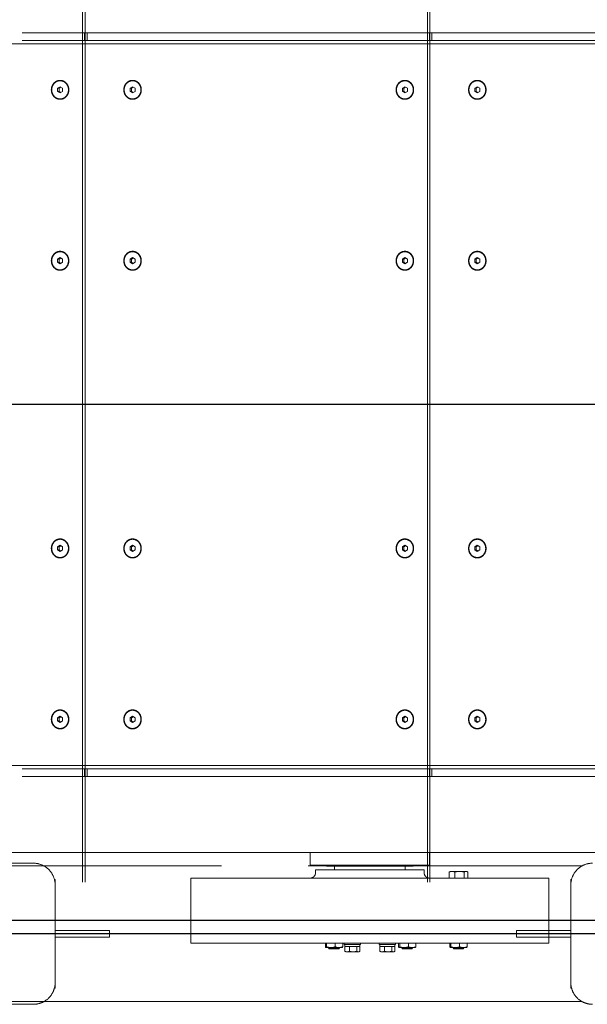
# Model space of a CAD drawing. Extents: x 1591511 to 2146146, y 62048 to 516230.
# Drawn here: x 1741556 to 1742601, y 281999 to 283814 of the extents above; entities that cross this region are included whole.
import ezdxf

# ---------------------------------------------------------------- set-up
doc = ezdxf.new("R2010")
doc.units = 0
doc.header["$LTSCALE"] = 1000
doc.header["$MEASUREMENT"] = 0
doc.linetypes.add('DASHED', pattern=[19.05, 12.7, -6.35])
doc.linetypes.add('点画线', pattern=[18, 12, -2, 2, -2])
doc.layers.add('TAB', color=7, linetype='Continuous')
doc.layers.add('梁', color=4, linetype='Continuous')
doc.layers.add('中心线层', color=1, linetype='点画线', lineweight=18)
doc.layers.add('虚线', color=221, linetype='DASHED', lineweight=9)

# ---------------------------------------------------------------- blocks, each defined once
blk = doc.blocks.new('A$C54ED71A0')
at = {"layer": '中心线层', "color": 8}
blk.add_line((133799.9, -44450), (136692.9, -44450), dxfattribs=at)
at = {"layer": '梁', "color": 8}
blk.add_line((134474.9, -44450), (136017.9, -44450), dxfattribs=at)
blk = doc.blocks.new('-5.2 -6.2m')
at = {"color": 8}
blk.add_blockref('A$C54ED71A0', (2082262, 329757.6), dxfattribs=at)
blk = doc.blocks.new('22')
at = {"color": 8, "ltscale": 1500}
for p, q in [((1404947.1, -178834.8), (1404947.1, -183489.1)), ((1405922.1, -179384.6), (1405922.1, -182676.5))]:
    blk.add_line(p, q, dxfattribs=at)
at = {"layer": '虚线', "color": 8, "ltscale": 15}
for p, q in [((1405097.1, -179944.3), (1405097.1, -182868.3)), ((1405257.1, -179943.7), (1405257.1, -182868.3)), ((1406587.1, -179943.7), (1406587.1, -182868.3)), ((1405237.1, -181220.3), (1405237.1, -180585.2)), ((1405251.1, -181220.3), (1405251.1, -180585.2)), ((1406593.1, -181220.3), (1406593.1, -180585.2)), ((1406607.1, -181220.3), (1406607.1, -180585.2)), ((1404822.1, -182131.6), (1404822.1, -180750.2)), ((1405072.1, -181254.5), (1405072.1, -180750.2)), ((1404847.1, -180769.5), (1404847.1, -180770.9)), ((1404847.1, -180770.9), (1404857.1, -180770.9)), ((1404857.1, -180770.8), (1405037.1, -180770.8)), ((1404857.1, -180770.9), (1405037.1, -180770.9)), ((1404941.1, -180870.9), (1404941.1, -180770.9)), ((1404953.1, -180770.9), (1404953.1, -180870.9)), ((1405037.1, -180770.9), (1405047.1, -180770.9)), ((1405047.1, -180770.9), (1405047.1, -180769.5)), ((1404929.6, -180811.1), (1404929.6, -181471.1)), ((1404929.6, -180811.1), (1405049.6, -180811.1)), ((1405049.6, -180811.1), (1405049.6, -181471.1)), ((1404941.1, -180870.9), (1404953.1, -180870.9)), ((1405339.3, -180938.5), (1405336.4, -180943.1)), ((1405345, -180938.5), (1405339.3, -180938.5)), ((1405347.9, -180943.1), (1405345, -180938.5)), ((1405654.3, -180938.5), (1405651.4, -180943.1)), ((1405660, -180938.5), (1405654.3, -180938.5)), ((1405662.9, -180943.1), (1405660, -180938.5)), ((1406184.3, -180938.5), (1406181.4, -180943.1)), ((1406190, -180938.5), (1406184.3, -180938.5)), ((1406192.9, -180943.1), (1406190, -180938.5)), ((1406499.3, -180938.5), (1406496.4, -180943.1)), ((1406505, -180938.5), (1406499.3, -180938.5)), ((1406507.9, -180943.1), (1406505, -180938.5)), ((1405336.4, -180943.1), (1405339.3, -180947.7)), ((1405337.2, -180941.8), (1405339.3, -180945)), ((1405339.3, -180947.7), (1405339.3, -180945)), ((1405339.3, -180945), (1405345, -180945)), ((1405339.3, -180947.7), (1405345, -180947.7)), ((1405345, -180945), (1405347.1, -180941.8)), ((1405345, -180947.7), (1405347.9, -180943.1)), ((1405345, -180947.7), (1405345, -180945)), ((1405651.4, -180943.1), (1405654.3, -180947.7)), ((1405652.2, -180941.8), (1405654.3, -180945)), ((1405654.3, -180947.7), (1405654.3, -180945)), ((1405654.3, -180945), (1405660, -180945)), ((1405654.3, -180947.7), (1405660, -180947.7)), ((1405660, -180945), (1405662.1, -180941.8)), ((1405660, -180947.7), (1405662.9, -180943.1)), ((1405660, -180947.7), (1405660, -180945)), ((1406181.4, -180943.1), (1406184.3, -180947.7)), ((1406182.2, -180941.8), (1406184.3, -180945)), ((1406184.3, -180945), (1406190, -180945)), ((1406184.3, -180947.7), (1406184.3, -180945)), ((1406184.3, -180947.7), (1406190, -180947.7)), ((1406190, -180945), (1406192.1, -180941.8)), ((1406190, -180947.7), (1406192.9, -180943.1)), ((1406190, -180947.7), (1406190, -180945)), ((1406496.4, -180943.1), (1406499.3, -180947.7)), ((1406497.2, -180941.8), (1406499.3, -180945)), ((1406499.3, -180945), (1406505, -180945)), ((1406499.3, -180947.7), (1406499.3, -180945)), ((1406499.3, -180947.7), (1406505, -180947.7)), ((1406505, -180945), (1406507.1, -180941.8)), ((1406505, -180947.7), (1406507.9, -180943.1)), ((1406505, -180947.7), (1406505, -180945)), ((1404920.9, -180967.9), (1404919.6, -180969.1)), ((1404919.6, -180986.6), (1404919.6, -180969.1)), ((1404921.6, -180969.1), (1404919.6, -180969.1)), ((1404920.9, -180967.9), (1404920.9, -180987.9)), ((1404921.6, -180967.9), (1404920.9, -180967.9)), ((1404921.6, -180962.9), (1404921.7, -180962.8)), ((1404921.6, -180962.9), (1404921.6, -180992.8)), ((1404923, -180961.9), (1404929.6, -180961.9)), ((1405049.6, -180960.7), (1405060.8, -180960.7)), ((1405049.6, -180967.5), (1405060.8, -180967.5)), ((1405062.1, -180962.9), (1405061.4, -180961.6)), ((1405062.1, -180962.9), (1405062.1, -180992.9)), ((1404921.6, -180986.6), (1404919.6, -180986.6)), ((1404920.9, -180987.9), (1404919.6, -180986.6)), ((1404921.6, -180987.9), (1404920.9, -180987.9)), ((1404921.6, -180992.9), (1404921.7, -180993)), ((1404923, -180975.8), (1404929.6, -180975.8)), ((1404923, -180991.7), (1404929.6, -180991.7)), ((1405049.6, -180984.7), (1405060.8, -180984.7)), ((1405062.1, -180992.9), (1405061.4, -180994.2)), ((1404923, -180993.8), (1404929.6, -180993.8)), ((1405049.6, -180995.1), (1405060.8, -180995.1)), ((1405237.1, -181026.9), (1405237.1, -181031.5)), ((1405237.1, -181026.9), (1405251.1, -181026.9)), ((1406607.1, -181026.9), (1406593.1, -181026.9)), ((1406607.1, -181026.9), (1406607.1, -181031.5)), ((1405042.1, -181030.6), (1406802.1, -181030.6)), ((1406802.1, -181035.2), (1405042.1, -181035.2)), ((1405059.6, -181041.1), (1405064.6, -181041.1)), ((1405064.6, -181041.1), (1405064.6, -181241.1)), ((1405073.6, -181031.1), (1405073.6, -181251.1)), ((1405073.6, -181031.1), (1405097.1, -181031.1)), ((1405237.1, -181781.6), (1405237.1, -181031.5)), ((1405237.1, -181031.5), (1405251.1, -181031.5)), ((1405251.1, -181781.6), (1405251.1, -181031.5)), ((1406607.1, -181031.5), (1406593.1, -181031.5)), ((1406593.1, -181781.6), (1406593.1, -181031.5)), ((1406607.1, -181781.6), (1406607.1, -181031.5)), ((1404920.9, -181062.3), (1404919.6, -181063.6)), ((1404919.6, -181081.1), (1404919.6, -181063.6)), ((1404921.6, -181063.6), (1404919.6, -181063.6)), ((1404920.9, -181062.3), (1404920.9, -181082.3)), ((1404921.6, -181062.3), (1404920.9, -181062.3)), ((1404921.6, -181057.3), (1404921.7, -181057.2)), ((1404921.6, -181057.3), (1404921.6, -181087.2)), ((1404923, -181056.4), (1404929.6, -181056.4)), ((1405071.6, -181061.1), (1405071.6, -181221.1)), ((1405071.6, -181061.1), (1405073.6, -181061.1)), ((1404921.6, -181081.1), (1404919.6, -181081.1)), ((1404920.9, -181082.3), (1404919.6, -181081.1)), ((1404921.6, -181082.3), (1404920.9, -181082.3)), ((1404923, -181070.2), (1404929.6, -181070.2)), ((1405064.6, -181076.1), (1405071.6, -181076.1)), ((1405339.3, -181072), (1405336.4, -181076.6)), ((1405336.4, -181076.6), (1405339.3, -181081.2)), ((1405337.2, -181075.2), (1405339.3, -181078.5)), ((1405345, -181072), (1405339.3, -181072)), ((1405339.3, -181081.2), (1405339.3, -181078.5)), ((1405339.3, -181078.5), (1405345, -181078.5)), ((1405339.3, -181081.2), (1405345, -181081.2)), ((1405347.9, -181076.6), (1405345, -181072)), ((1405345, -181078.5), (1405347.1, -181075.2)), ((1405345, -181081.2), (1405347.9, -181076.6)), ((1405345, -181081.2), (1405345, -181078.5)), ((1405654.3, -181072), (1405651.4, -181076.6)), ((1405651.4, -181076.6), (1405654.3, -181081.2)), ((1405652.2, -181075.2), (1405654.3, -181078.5)), ((1405660, -181072), (1405654.3, -181072)), ((1405654.3, -181081.2), (1405654.3, -181078.5)), ((1405654.3, -181078.5), (1405660, -181078.5)), ((1405654.3, -181081.2), (1405660, -181081.2)), ((1405662.9, -181076.6), (1405660, -181072)), ((1405660, -181078.5), (1405662.1, -181075.2)), ((1405660, -181081.2), (1405662.9, -181076.6)), ((1405660, -181081.2), (1405660, -181078.5)), ((1406184.3, -181072), (1406181.4, -181076.6)), ((1406181.4, -181076.6), (1406184.3, -181081.2)), ((1406182.2, -181075.2), (1406184.3, -181078.5)), ((1406190, -181072), (1406184.3, -181072)), ((1406184.3, -181078.5), (1406190, -181078.5)), ((1406184.3, -181081.2), (1406184.3, -181078.5)), ((1406184.3, -181081.2), (1406190, -181081.2)), ((1406192.9, -181076.6), (1406190, -181072)), ((1406190, -181078.5), (1406192.1, -181075.2)), ((1406190, -181081.2), (1406192.9, -181076.6)), ((1406190, -181081.2), (1406190, -181078.5)), ((1406499.3, -181072), (1406496.4, -181076.6)), ((1406496.4, -181076.6), (1406499.3, -181081.2)), ((1406497.2, -181075.2), (1406499.3, -181078.5)), ((1406505, -181072), (1406499.3, -181072)), ((1406499.3, -181078.5), (1406505, -181078.5)), ((1406499.3, -181081.2), (1406499.3, -181078.5)), ((1406499.3, -181081.2), (1406505, -181081.2)), ((1406507.9, -181076.6), (1406505, -181072)), ((1406505, -181078.5), (1406507.1, -181075.2)), ((1406505, -181081.2), (1406507.9, -181076.6)), ((1406505, -181081.2), (1406505, -181078.5)), ((1404913.7, -181096.9), (1404914.3, -181095.8)), ((1404913.7, -181096.9), (1404913.7, -181120.9)), ((1404923.7, -181095.1), (1404914.8, -181095.1)), ((1404923.7, -181100.5), (1404914.8, -181100.5)), ((1404921.6, -181087.3), (1404921.7, -181087.4)), ((1404923, -181086.1), (1404929.6, -181086.1)), ((1404923, -181088.2), (1404929.6, -181088.2)), ((1404923.7, -181095.2), (1404923.7, -181095.1)), ((1404923.7, -181100.4), (1404923.7, -181095.2)), ((1404927.2, -181095.2), (1404923.7, -181095.2)), ((1404923.7, -181100.8), (1404923.7, -181100.4)), ((1404923.7, -181114), (1404923.7, -181100.8)), ((1404927.2, -181122.6), (1404927.2, -181095.2)), ((1404927.2, -181100.9), (1404927.5, -181100.9)), ((1404927.5, -181101.9), (1404927.2, -181101.9)), ((1404927.5, -181093.9), (1404927.5, -181123.9)), ((1404929.6, -181093.9), (1404927.5, -181093.9)), ((1404923.7, -181114.3), (1404914.8, -181114.3)), ((1404923.7, -181114.5), (1404923.7, -181114)), ((1404923.7, -181122.4), (1404923.7, -181114.5)), ((1404927.5, -181115.9), (1404927.2, -181115.9)), ((1404927.2, -181116.9), (1404927.5, -181116.9)), ((1404913.7, -181120.9), (1404914.3, -181121.9)), ((1404923.7, -181122.6), (1404914.8, -181122.6)), ((1404923.7, -181122.6), (1404923.7, -181122.4)), ((1404927.2, -181122.6), (1404923.7, -181122.6)), ((1404929.6, -181123.9), (1404927.5, -181123.9)), ((1404913.7, -181161.3), (1404914.3, -181160.3)), ((1404913.7, -181161.3), (1404913.7, -181185.3)), ((1404923.7, -181159.5), (1404914.8, -181159.5)), ((1404923.7, -181165), (1404914.8, -181165)), ((1404923.7, -181159.6), (1404923.7, -181159.5)), ((1404923.7, -181164.8), (1404923.7, -181159.6)), ((1404927.2, -181159.6), (1404923.7, -181159.6)), ((1404923.7, -181165.3), (1404923.7, -181164.8)), ((1404923.7, -181178.4), (1404923.7, -181165.3)), ((1404927.2, -181187), (1404927.2, -181159.6)), ((1404927.2, -181165.3), (1404927.5, -181165.3)), ((1404927.5, -181166.3), (1404927.2, -181166.3)), ((1404927.5, -181158.3), (1404927.5, -181188.3)), ((1404929.6, -181158.3), (1404927.5, -181158.3)), ((1404913.7, -181185.3), (1404914.3, -181186.3)), ((1404923.7, -181178.7), (1404914.8, -181178.7)), ((1404923.7, -181187), (1404914.8, -181187)), ((1404921.6, -181192), (1404921.7, -181191.9)), ((1404921.6, -181192), (1404921.6, -181221.9)), ((1404923, -181191.1), (1404929.6, -181191.1)), ((1404923.7, -181178.9), (1404923.7, -181178.4)), ((1404923.7, -181186.8), (1404923.7, -181178.9)), ((1404923.7, -181187), (1404923.7, -181186.8)), ((1404927.2, -181187), (1404923.7, -181187)), ((1404927.5, -181180.3), (1404927.2, -181180.3)), ((1404927.2, -181181.3), (1404927.5, -181181.3)), ((1404929.6, -181188.3), (1404927.5, -181188.3)), ((1404920.9, -181197), (1404919.6, -181198.3)), ((1404919.6, -181215.8), (1404919.6, -181198.3)), ((1404921.6, -181198.3), (1404919.6, -181198.3)), ((1404920.9, -181197), (1404920.9, -181217)), ((1404921.6, -181197), (1404920.9, -181197)), ((1404923, -181204.9), (1404929.6, -181204.9)), ((1405064.6, -181206.1), (1405071.6, -181206.1)), ((1404921.6, -181215.8), (1404919.6, -181215.8)), ((1404920.9, -181217), (1404919.6, -181215.8)), ((1404921.6, -181217), (1404920.9, -181217)), ((1404921.6, -181222), (1404921.7, -181222.1)), ((1404923, -181220.8), (1404929.6, -181220.8)), ((1404923, -181222.9), (1404929.6, -181222.9)), ((1405071.6, -181221.1), (1405073.6, -181221.1)), ((1405059.6, -181241.1), (1405064.6, -181241.1)), ((1405073.6, -181251.1), (1405097.1, -181251.1)), ((1405072.1, -182131.6), (1405072.1, -181414.5)), ((1404929.6, -181471.1), (1405049.6, -181471.1)), ((1405339.3, -181573.7), (1405336.4, -181578.3)), ((1405345, -181573.7), (1405339.3, -181573.7)), ((1405347.9, -181578.3), (1405345, -181573.7)), ((1405654.3, -181573.7), (1405651.4, -181578.3)), ((1405660, -181573.7), (1405654.3, -181573.7)), ((1405662.9, -181578.3), (1405660, -181573.7)), ((1406184.3, -181573.7), (1406181.4, -181578.3)), ((1406190, -181573.7), (1406184.3, -181573.7)), ((1406192.9, -181578.3), (1406190, -181573.7)), ((1406499.3, -181573.7), (1406496.4, -181578.3)), ((1406505, -181573.7), (1406499.3, -181573.7)), ((1406507.9, -181578.3), (1406505, -181573.7)), ((1405336.4, -181578.3), (1405339.3, -181582.9)), ((1405337.2, -181576.9), (1405339.3, -181580.1)), ((1405339.3, -181582.9), (1405339.3, -181580.1)), ((1405339.3, -181580.1), (1405345, -181580.1)), ((1405339.3, -181582.9), (1405345, -181582.9)), ((1405345, -181580.1), (1405347.1, -181576.9)), ((1405345, -181582.9), (1405347.9, -181578.3)), ((1405345, -181582.9), (1405345, -181580.1)), ((1405651.4, -181578.3), (1405654.3, -181582.9)), ((1405652.2, -181576.9), (1405654.3, -181580.1)), ((1405654.3, -181582.9), (1405654.3, -181580.1)), ((1405654.3, -181580.1), (1405660, -181580.1)), ((1405654.3, -181582.9), (1405660, -181582.9)), ((1405660, -181580.1), (1405662.1, -181576.9)), ((1405660, -181582.9), (1405662.9, -181578.3)), ((1405660, -181582.9), (1405660, -181580.1)), ((1406181.4, -181578.3), (1406184.3, -181582.9)), ((1406182.2, -181576.9), (1406184.3, -181580.1)), ((1406184.3, -181580.1), (1406190, -181580.1)), ((1406184.3, -181582.9), (1406184.3, -181580.1)), ((1406184.3, -181582.9), (1406190, -181582.9)), ((1406190, -181580.1), (1406192.1, -181576.9)), ((1406190, -181582.9), (1406192.9, -181578.3)), ((1406190, -181582.9), (1406190, -181580.1)), ((1406496.4, -181578.3), (1406499.3, -181582.9)), ((1406497.2, -181576.9), (1406499.3, -181580.1)), ((1406499.3, -181580.1), (1406505, -181580.1)), ((1406499.3, -181582.9), (1406499.3, -181580.1)), ((1406499.3, -181582.9), (1406505, -181582.9)), ((1406505, -181580.1), (1406507.1, -181576.9)), ((1406505, -181582.9), (1406507.9, -181578.3)), ((1406505, -181582.9), (1406505, -181580.1)), ((1404941.1, -181620.9), (1404941.1, -181720.9)), ((1404953.1, -181620.9), (1404941.1, -181620.9)), ((1404953.1, -181620.9), (1404953.1, -181720.9)), ((1405237.1, -181662), (1405237.1, -181666.6)), ((1405237.1, -181662), (1405251.1, -181662)), ((1406607.1, -181662), (1406593.1, -181662)), ((1406607.1, -181662), (1406607.1, -181666.6)), ((1405042.1, -181665.7), (1406802.1, -181665.7)), ((1406802.1, -181670.3), (1405042.1, -181670.3)), ((1405237.1, -181666.6), (1405251.1, -181666.6)), ((1406607.1, -181666.6), (1406593.1, -181666.6)), ((1405339.3, -181707.1), (1405336.4, -181711.7)), ((1405336.4, -181711.7), (1405339.3, -181716.3)), ((1405337.2, -181710.4), (1405339.3, -181713.6)), ((1405345, -181707.1), (1405339.3, -181707.1)), ((1405339.3, -181716.3), (1405339.3, -181713.6)), ((1405339.3, -181713.6), (1405345, -181713.6)), ((1405339.3, -181716.3), (1405345, -181716.3)), ((1405347.9, -181711.7), (1405345, -181707.1)), ((1405345, -181713.6), (1405347.1, -181710.4)), ((1405345, -181716.3), (1405347.9, -181711.7)), ((1405345, -181716.3), (1405345, -181713.6)), ((1405654.3, -181707.1), (1405651.4, -181711.7)), ((1405651.4, -181711.7), (1405654.3, -181716.3)), ((1405652.2, -181710.4), (1405654.3, -181713.6)), ((1405660, -181707.1), (1405654.3, -181707.1)), ((1405654.3, -181716.3), (1405654.3, -181713.6)), ((1405654.3, -181713.6), (1405660, -181713.6)), ((1405654.3, -181716.3), (1405660, -181716.3)), ((1405662.9, -181711.7), (1405660, -181707.1)), ((1405660, -181713.6), (1405662.1, -181710.4)), ((1405660, -181716.3), (1405662.9, -181711.7)), ((1405660, -181716.3), (1405660, -181713.6)), ((1406184.3, -181707.1), (1406181.4, -181711.7)), ((1406181.4, -181711.7), (1406184.3, -181716.3)), ((1406182.2, -181710.4), (1406184.3, -181713.6)), ((1406190, -181707.1), (1406184.3, -181707.1)), ((1406184.3, -181713.6), (1406190, -181713.6)), ((1406184.3, -181716.3), (1406184.3, -181713.6)), ((1406184.3, -181716.3), (1406190, -181716.3)), ((1406192.9, -181711.7), (1406190, -181707.1)), ((1406190, -181713.6), (1406192.1, -181710.4)), ((1406190, -181716.3), (1406192.9, -181711.7)), ((1406190, -181716.3), (1406190, -181713.6)), ((1406499.3, -181707.1), (1406496.4, -181711.7)), ((1406496.4, -181711.7), (1406499.3, -181716.3)), ((1406497.2, -181710.4), (1406499.3, -181713.6)), ((1406505, -181707.1), (1406499.3, -181707.1)), ((1406499.3, -181713.6), (1406505, -181713.6)), ((1406499.3, -181716.3), (1406499.3, -181713.6)), ((1406499.3, -181716.3), (1406505, -181716.3)), ((1406507.9, -181711.7), (1406505, -181707.1)), ((1406505, -181713.6), (1406507.1, -181710.4)), ((1406505, -181716.3), (1406507.9, -181711.7)), ((1406505, -181716.3), (1406505, -181713.6)), ((1404847.1, -181720.9), (1404847.1, -181722.2)), ((1404857.1, -181720.9), (1404847.1, -181720.9)), ((1405037.1, -181720.9), (1404857.1, -181720.9)), ((1405047.1, -181720.9), (1405037.1, -181720.9)), ((1405047.1, -181722.2), (1405047.1, -181720.9)), ((1404817.1, -181760.9), (1404817.1, -182060.9)), ((1405077.1, -182060.9), (1405077.1, -181760.9))]:
    blk.add_line(p, q, dxfattribs=at)
for centre, radius, start, end in [((1404857.1, -180730.8), 40, 180, 270), ((1405037.1, -180730.8), 40, 270, 0), ((1404938.2, -180968.9), 16.5, 179.3831, 179.9998), ((1405059.6, -181031.1), 10, 180, 270), ((1404938.2, -181063.3), 16.5, 179.3831, 179.9998), ((1404938.2, -181198), 16.5, 179.3831, 179.9998), ((1405059.6, -181251.1), 10, 90, 180), ((1404857.1, -181760.9), 40, 90, 180), ((1405037.1, -181760.9), 40, 0, 90)]:
    blk.add_arc(centre, radius, start, end, dxfattribs=at)
for points, knots in [([(1405342.1, -180927), (1405339.9, -180927), (1405335.3, -180927.8), (1405329.5, -180931.4), (1405325.6, -180936.7), (1405324.2, -180943.1), (1405325.6, -180949.5), (1405329.5, -180954.9), (1405335.3, -180958.4), (1405339.9, -180959.2), (1405342.1, -180959.2)], [0, 0, 0, 0, 0.12974, 0.256755, 0.379815, 0.5, 0.620185, 0.743245, 0.87026, 1, 1, 1, 1]), ([(1405342.1, -180927.7), (1405340, -180927.7), (1405335.6, -180928.4), (1405330, -180931.8), (1405326.2, -180937), (1405324.9, -180943.1), (1405326.2, -180949.3), (1405330, -180954.4), (1405335.6, -180957.8), (1405340, -180958.6), (1405342.1, -180958.6)], [0, 0, 0, 0, 0.129739, 0.256755, 0.379815, 0.5, 0.620185, 0.743245, 0.870261, 1, 1, 1, 1]), ([(1405342.1, -180959.2), (1405344.4, -180959.2), (1405348.9, -180958.4), (1405354.8, -180954.9), (1405358.7, -180949.5), (1405360.1, -180943.1), (1405358.7, -180936.7), (1405354.8, -180931.4), (1405348.9, -180927.8), (1405344.4, -180927), (1405342.1, -180927)], [0, 0, 0, 0, 0.12974, 0.256755, 0.379815, 0.5, 0.620185, 0.743245, 0.87026, 1, 1, 1, 1]), ([(1405342.1, -180927.7), (1405344.3, -180927.7), (1405348.7, -180928.4), (1405354.2, -180931.8), (1405358, -180937), (1405359.4, -180943.1), (1405358, -180949.3), (1405354.2, -180954.4), (1405348.7, -180957.8), (1405344.3, -180958.6), (1405342.1, -180958.6)], [0, 0, 0, 0, 0.129739, 0.256755, 0.379815, 0.5, 0.620185, 0.743245, 0.870261, 1, 1, 1, 1]), ([(1405657.1, -180927), (1405654.9, -180927), (1405650.3, -180927.8), (1405644.5, -180931.4), (1405640.6, -180936.7), (1405639.2, -180943.1), (1405640.6, -180949.5), (1405644.5, -180954.9), (1405650.3, -180958.4), (1405654.9, -180959.2), (1405657.1, -180959.2)], [0, 0, 0, 0, 0.12974, 0.256755, 0.379815, 0.5, 0.620185, 0.743245, 0.87026, 1, 1, 1, 1]), ([(1405657.1, -180927.7), (1405655, -180927.7), (1405650.6, -180928.4), (1405645, -180931.8), (1405641.2, -180937), (1405639.9, -180943.1), (1405641.2, -180949.3), (1405645, -180954.4), (1405650.6, -180957.8), (1405655, -180958.6), (1405657.1, -180958.6)], [0, 0, 0, 0, 0.129739, 0.256755, 0.379815, 0.5, 0.620185, 0.743245, 0.870261, 1, 1, 1, 1]), ([(1405657.1, -180959.2), (1405659.4, -180959.2), (1405663.9, -180958.4), (1405669.8, -180954.9), (1405673.7, -180949.5), (1405675.1, -180943.1), (1405673.7, -180936.7), (1405669.8, -180931.4), (1405663.9, -180927.8), (1405659.4, -180927), (1405657.1, -180927)], [0, 0, 0, 0, 0.12974, 0.256755, 0.379815, 0.5, 0.620185, 0.743245, 0.87026, 1, 1, 1, 1]), ([(1405657.1, -180927.7), (1405659.3, -180927.7), (1405663.7, -180928.4), (1405669.2, -180931.8), (1405673, -180937), (1405674.4, -180943.1), (1405673, -180949.3), (1405669.2, -180954.4), (1405663.7, -180957.8), (1405659.3, -180958.6), (1405657.1, -180958.6)], [0, 0, 0, 0, 0.129739, 0.256755, 0.379815, 0.5, 0.620185, 0.743245, 0.870261, 1, 1, 1, 1]), ([(1406187.1, -180927), (1406184.9, -180927), (1406180.3, -180927.8), (1406174.5, -180931.4), (1406170.6, -180936.7), (1406169.2, -180943.1), (1406170.6, -180949.5), (1406174.5, -180954.9), (1406180.3, -180958.4), (1406184.9, -180959.2), (1406187.1, -180959.2)], [0, 0, 0, 0, 0.12974, 0.256755, 0.379815, 0.5, 0.620185, 0.743245, 0.87026, 1, 1, 1, 1]), ([(1406187.1, -180927.7), (1406185, -180927.7), (1406180.6, -180928.4), (1406175, -180931.8), (1406171.2, -180937), (1406169.9, -180943.1), (1406171.2, -180949.3), (1406175, -180954.4), (1406180.6, -180957.8), (1406185, -180958.6), (1406187.1, -180958.6)], [0, 0, 0, 0, 0.129739, 0.256755, 0.379815, 0.5, 0.620185, 0.743245, 0.870261, 1, 1, 1, 1]), ([(1406187.1, -180959.2), (1406189.4, -180959.2), (1406193.9, -180958.4), (1406199.8, -180954.9), (1406203.7, -180949.5), (1406205.1, -180943.1), (1406203.7, -180936.7), (1406199.8, -180931.4), (1406193.9, -180927.8), (1406189.4, -180927), (1406187.1, -180927)], [0, 0, 0, 0, 0.12974, 0.256755, 0.379815, 0.5, 0.620185, 0.743245, 0.87026, 1, 1, 1, 1]), ([(1406187.1, -180927.7), (1406189.3, -180927.7), (1406193.7, -180928.4), (1406199.2, -180931.8), (1406203, -180937), (1406204.4, -180943.1), (1406203, -180949.3), (1406199.2, -180954.4), (1406193.7, -180957.8), (1406189.3, -180958.6), (1406187.1, -180958.6)], [0, 0, 0, 0, 0.129739, 0.256755, 0.379815, 0.5, 0.620185, 0.743245, 0.870261, 1, 1, 1, 1]), ([(1406502.1, -180927), (1406499.9, -180927), (1406495.3, -180927.8), (1406489.5, -180931.4), (1406485.6, -180936.7), (1406484.2, -180943.1), (1406485.6, -180949.5), (1406489.5, -180954.9), (1406495.3, -180958.4), (1406499.9, -180959.2), (1406502.1, -180959.2)], [0, 0, 0, 0, 0.12974, 0.256755, 0.379815, 0.5, 0.620185, 0.743245, 0.87026, 1, 1, 1, 1]), ([(1406502.1, -180927.7), (1406500, -180927.7), (1406495.6, -180928.4), (1406490, -180931.8), (1406486.2, -180937), (1406484.9, -180943.1), (1406486.2, -180949.3), (1406490, -180954.4), (1406495.6, -180957.8), (1406500, -180958.6), (1406502.1, -180958.6)], [0, 0, 0, 0, 0.129739, 0.256755, 0.379815, 0.5, 0.620185, 0.743245, 0.870261, 1, 1, 1, 1]), ([(1406502.1, -180959.2), (1406504.4, -180959.2), (1406508.9, -180958.4), (1406514.8, -180954.9), (1406518.7, -180949.5), (1406520.1, -180943.1), (1406518.7, -180936.7), (1406514.8, -180931.4), (1406508.9, -180927.8), (1406504.4, -180927), (1406502.1, -180927)], [0, 0, 0, 0, 0.12974, 0.256755, 0.379815, 0.5, 0.620185, 0.743245, 0.87026, 1, 1, 1, 1]), ([(1406502.1, -180927.7), (1406504.3, -180927.7), (1406508.7, -180928.4), (1406514.2, -180931.8), (1406518, -180937), (1406519.4, -180943.1), (1406518, -180949.3), (1406514.2, -180954.4), (1406508.7, -180957.8), (1406504.3, -180958.6), (1406502.1, -180958.6)], [0, 0, 0, 0, 0.129739, 0.256755, 0.379815, 0.5, 0.620185, 0.743245, 0.870261, 1, 1, 1, 1]), ([(1404923, -180961.9), (1404922.8, -180962.5), (1404922.1, -180964.7), (1404921.7, -180967), (1404921.6, -180968.7)], [0, 0, 0, 0, 0.252882, 1, 1, 1, 1]), ([(1404921.6, -180968.9), (1404921.6, -180969.4), (1404921.8, -180971.8), (1404922.4, -180974.1), (1404923, -180975.8)], [0, 0, 0, 0, 0.24847, 1, 1, 1, 1]), ([(1404921.7, -180962.8), (1404921.8, -180962.6), (1404922.2, -180962.3), (1404922.7, -180962.1), (1404923, -180961.9)], [0, 0, 0, 0, 0.403788, 1, 1, 1, 1]), ([(1405060.8, -180967.5), (1405061, -180967.2), (1405061.7, -180966.2), (1405062.1, -180965), (1405062.1, -180964.1)], [0, 0, 0, 0, 0.27215, 1, 1, 1, 1]), ([(1405062.1, -180964.1), (1405062.1, -180963.9), (1405062.1, -180963), (1405061.7, -180962.2), (1405061.4, -180961.6)], [0, 0, 0, 0, 0.240433, 1, 1, 1, 1]), ([(1404923, -180975.8), (1404922.8, -180976.4), (1404922, -180979), (1404921.6, -180981.7), (1404921.6, -180983.7)], [0, 0, 0, 0, 0.251203, 1, 1, 1, 1]), ([(1404921.6, -180983.7), (1404921.6, -180985.8), (1404922, -180988.5), (1404922.8, -180991.1), (1404923, -180991.7)], [0, 0, 0, 0, 0.748797, 1, 1, 1, 1]), ([(1404923, -180991.7), (1404922.6, -180991.9), (1404922.1, -180992.1), (1404921.6, -180992.6), (1404921.6, -180992.8)], [0, 0, 0, 0, 0.632584, 1, 1, 1, 1]), ([(1404921.7, -180993), (1404921.8, -180993.2), (1404922.2, -180993.5), (1404922.7, -180993.7), (1404923, -180993.8)], [0, 0, 0, 0, 0.403788, 1, 1, 1, 1]), ([(1405062.1, -180989.9), (1405062.1, -180989.4), (1405062, -180987.6), (1405061.4, -180985.9), (1405060.8, -180984.7)], [0, 0, 0, 0, 0.24485, 1, 1, 1, 1]), ([(1405060.8, -180995.1), (1405061, -180994.7), (1405061.7, -180993), (1405062.1, -180991.2), (1405062.1, -180989.9)], [0, 0, 0, 0, 0.258068, 1, 1, 1, 1]), ([(1404923, -181056.4), (1404922.8, -181056.9), (1404922.1, -181059.1), (1404921.7, -181061.4), (1404921.6, -181063.1)], [0, 0, 0, 0, 0.252882, 1, 1, 1, 1]), ([(1404921.6, -181063.3), (1404921.6, -181063.9), (1404921.8, -181066.2), (1404922.4, -181068.5), (1404923, -181070.2)], [0, 0, 0, 0, 0.24847, 1, 1, 1, 1]), ([(1404921.7, -181057.2), (1404921.8, -181057), (1404922.2, -181056.7), (1404922.7, -181056.5), (1404923, -181056.4)], [0, 0, 0, 0, 0.403788, 1, 1, 1, 1]), ([(1405342.1, -181060.5), (1405339.9, -181060.5), (1405335.3, -181061.3), (1405329.5, -181064.8), (1405325.6, -181070.2), (1405324.2, -181076.6), (1405325.6, -181083), (1405329.5, -181088.4), (1405335.3, -181091.9), (1405339.9, -181092.7), (1405342.1, -181092.7)], [0, 0, 0, 0, 0.12974, 0.256755, 0.379815, 0.5, 0.620185, 0.743245, 0.87026, 1, 1, 1, 1]), ([(1405342.1, -181061.1), (1405340, -181061.1), (1405335.6, -181061.9), (1405330, -181065.3), (1405326.2, -181070.5), (1405324.9, -181076.6), (1405326.2, -181082.7), (1405330, -181087.9), (1405335.6, -181091.3), (1405340, -181092.1), (1405342.1, -181092.1)], [0, 0, 0, 0, 0.129739, 0.256755, 0.379815, 0.5, 0.620185, 0.743245, 0.870261, 1, 1, 1, 1]), ([(1405342.1, -181092.7), (1405344.4, -181092.7), (1405348.9, -181091.9), (1405354.8, -181088.4), (1405358.7, -181083), (1405360.1, -181076.6), (1405358.7, -181070.2), (1405354.8, -181064.8), (1405348.9, -181061.3), (1405344.4, -181060.5), (1405342.1, -181060.5)], [0, 0, 0, 0, 0.12974, 0.256755, 0.379815, 0.5, 0.620185, 0.743245, 0.87026, 1, 1, 1, 1]), ([(1405342.1, -181061.1), (1405344.3, -181061.1), (1405348.7, -181061.9), (1405354.2, -181065.3), (1405358, -181070.5), (1405359.4, -181076.6), (1405358, -181082.7), (1405354.2, -181087.9), (1405348.7, -181091.3), (1405344.3, -181092.1), (1405342.1, -181092.1)], [0, 0, 0, 0, 0.129739, 0.256755, 0.379815, 0.5, 0.620185, 0.743245, 0.870261, 1, 1, 1, 1]), ([(1405657.1, -181060.5), (1405654.9, -181060.5), (1405650.3, -181061.3), (1405644.5, -181064.8), (1405640.6, -181070.2), (1405639.2, -181076.6), (1405640.6, -181083), (1405644.5, -181088.4), (1405650.3, -181091.9), (1405654.9, -181092.7), (1405657.1, -181092.7)], [0, 0, 0, 0, 0.12974, 0.256755, 0.379815, 0.5, 0.620185, 0.743245, 0.87026, 1, 1, 1, 1]), ([(1405657.1, -181061.1), (1405655, -181061.1), (1405650.6, -181061.9), (1405645, -181065.3), (1405641.2, -181070.5), (1405639.9, -181076.6), (1405641.2, -181082.7), (1405645, -181087.9), (1405650.6, -181091.3), (1405655, -181092.1), (1405657.1, -181092.1)], [0, 0, 0, 0, 0.129739, 0.256755, 0.379815, 0.5, 0.620185, 0.743245, 0.870261, 1, 1, 1, 1]), ([(1405657.1, -181092.7), (1405659.4, -181092.7), (1405663.9, -181091.9), (1405669.8, -181088.4), (1405673.7, -181083), (1405675.1, -181076.6), (1405673.7, -181070.2), (1405669.8, -181064.8), (1405663.9, -181061.3), (1405659.4, -181060.5), (1405657.1, -181060.5)], [0, 0, 0, 0, 0.12974, 0.256755, 0.379815, 0.5, 0.620185, 0.743245, 0.87026, 1, 1, 1, 1]), ([(1405657.1, -181061.1), (1405659.3, -181061.1), (1405663.7, -181061.9), (1405669.2, -181065.3), (1405673, -181070.5), (1405674.4, -181076.6), (1405673, -181082.7), (1405669.2, -181087.9), (1405663.7, -181091.3), (1405659.3, -181092.1), (1405657.1, -181092.1)], [0, 0, 0, 0, 0.129739, 0.256755, 0.379815, 0.5, 0.620185, 0.743245, 0.870261, 1, 1, 1, 1]), ([(1406187.1, -181060.5), (1406184.9, -181060.5), (1406180.3, -181061.3), (1406174.5, -181064.8), (1406170.6, -181070.2), (1406169.2, -181076.6), (1406170.6, -181083), (1406174.5, -181088.4), (1406180.3, -181091.9), (1406184.9, -181092.7), (1406187.1, -181092.7)], [0, 0, 0, 0, 0.12974, 0.256755, 0.379815, 0.5, 0.620185, 0.743245, 0.87026, 1, 1, 1, 1]), ([(1406187.1, -181061.1), (1406185, -181061.1), (1406180.6, -181061.9), (1406175, -181065.3), (1406171.2, -181070.5), (1406169.9, -181076.6), (1406171.2, -181082.7), (1406175, -181087.9), (1406180.6, -181091.3), (1406185, -181092.1), (1406187.1, -181092.1)], [0, 0, 0, 0, 0.129739, 0.256755, 0.379815, 0.5, 0.620185, 0.743245, 0.870261, 1, 1, 1, 1]), ([(1406187.1, -181092.7), (1406189.4, -181092.7), (1406193.9, -181091.9), (1406199.8, -181088.4), (1406203.7, -181083), (1406205.1, -181076.6), (1406203.7, -181070.2), (1406199.8, -181064.8), (1406193.9, -181061.3), (1406189.4, -181060.5), (1406187.1, -181060.5)], [0, 0, 0, 0, 0.12974, 0.256755, 0.379815, 0.5, 0.620185, 0.743245, 0.87026, 1, 1, 1, 1]), ([(1406187.1, -181061.1), (1406189.3, -181061.1), (1406193.7, -181061.9), (1406199.2, -181065.3), (1406203, -181070.5), (1406204.4, -181076.6), (1406203, -181082.7), (1406199.2, -181087.9), (1406193.7, -181091.3), (1406189.3, -181092.1), (1406187.1, -181092.1)], [0, 0, 0, 0, 0.129739, 0.256755, 0.379815, 0.5, 0.620185, 0.743245, 0.870261, 1, 1, 1, 1]), ([(1406502.1, -181060.5), (1406499.9, -181060.5), (1406495.3, -181061.3), (1406489.5, -181064.8), (1406485.6, -181070.2), (1406484.2, -181076.6), (1406485.6, -181083), (1406489.5, -181088.4), (1406495.3, -181091.9), (1406499.9, -181092.7), (1406502.1, -181092.7)], [0, 0, 0, 0, 0.12974, 0.256755, 0.379815, 0.5, 0.620185, 0.743245, 0.87026, 1, 1, 1, 1]), ([(1406502.1, -181061.1), (1406500, -181061.1), (1406495.6, -181061.9), (1406490, -181065.3), (1406486.2, -181070.5), (1406484.9, -181076.6), (1406486.2, -181082.7), (1406490, -181087.9), (1406495.6, -181091.3), (1406500, -181092.1), (1406502.1, -181092.1)], [0, 0, 0, 0, 0.129739, 0.256755, 0.379815, 0.5, 0.620185, 0.743245, 0.870261, 1, 1, 1, 1]), ([(1406502.1, -181092.7), (1406504.4, -181092.7), (1406508.9, -181091.9), (1406514.8, -181088.4), (1406518.7, -181083), (1406520.1, -181076.6), (1406518.7, -181070.2), (1406514.8, -181064.8), (1406508.9, -181061.3), (1406504.4, -181060.5), (1406502.1, -181060.5)], [0, 0, 0, 0, 0.12974, 0.256755, 0.379815, 0.5, 0.620185, 0.743245, 0.87026, 1, 1, 1, 1]), ([(1406502.1, -181061.1), (1406504.3, -181061.1), (1406508.7, -181061.9), (1406514.2, -181065.3), (1406518, -181070.5), (1406519.4, -181076.6), (1406518, -181082.7), (1406514.2, -181087.9), (1406508.7, -181091.3), (1406504.3, -181092.1), (1406502.1, -181092.1)], [0, 0, 0, 0, 0.129739, 0.256755, 0.379815, 0.5, 0.620185, 0.743245, 0.870261, 1, 1, 1, 1]), ([(1404923, -181070.2), (1404922.8, -181070.8), (1404922, -181073.4), (1404921.6, -181076.1), (1404921.6, -181078.2)], [0, 0, 0, 0, 0.251203, 1, 1, 1, 1]), ([(1404921.6, -181078.2), (1404921.6, -181080.2), (1404922, -181082.9), (1404922.8, -181085.5), (1404923, -181086.1)], [0, 0, 0, 0, 0.748797, 1, 1, 1, 1]), ([(1404914.3, -181095.8), (1404914.2, -181096), (1404913.9, -181096.6), (1404913.7, -181097.3), (1404913.7, -181097.8)], [0, 0, 0, 0, 0.264708, 1, 1, 1, 1]), ([(1404913.7, -181097.8), (1404913.7, -181098), (1404913.9, -181099), (1404914.4, -181099.9), (1404914.8, -181100.5)], [0, 0, 0, 0, 0.234482, 1, 1, 1, 1]), ([(1404923, -181086.1), (1404922.6, -181086.3), (1404922.1, -181086.5), (1404921.6, -181087), (1404921.6, -181087.2)], [0, 0, 0, 0, 0.632584, 1, 1, 1, 1]), ([(1404921.7, -181087.4), (1404921.8, -181087.6), (1404922.2, -181087.9), (1404922.7, -181088.1), (1404923, -181088.2)], [0, 0, 0, 0, 0.403788, 1, 1, 1, 1]), ([(1404914.8, -181114.3), (1404914.7, -181114.6), (1404914.1, -181115.9), (1404913.7, -181117.4), (1404913.7, -181118.4)], [0, 0, 0, 0, 0.258068, 1, 1, 1, 1]), ([(1404913.7, -181118.4), (1404913.7, -181118.8), (1404913.8, -181120.2), (1404914.3, -181121.6), (1404914.8, -181122.6)], [0, 0, 0, 0, 0.244845, 1, 1, 1, 1]), ([(1404914.3, -181160.3), (1404914.2, -181160.4), (1404913.9, -181161), (1404913.7, -181161.7), (1404913.7, -181162.2)], [0, 0, 0, 0, 0.264708, 1, 1, 1, 1]), ([(1404913.7, -181162.2), (1404913.7, -181162.5), (1404913.9, -181163.5), (1404914.4, -181164.3), (1404914.8, -181165)], [0, 0, 0, 0, 0.234482, 1, 1, 1, 1]), ([(1404914.8, -181178.7), (1404914.7, -181179), (1404914.1, -181180.4), (1404913.7, -181181.8), (1404913.7, -181182.9)], [0, 0, 0, 0, 0.258068, 1, 1, 1, 1]), ([(1404913.7, -181182.9), (1404913.7, -181183.2), (1404913.8, -181184.7), (1404914.3, -181186.1), (1404914.8, -181187)], [0, 0, 0, 0, 0.244845, 1, 1, 1, 1]), ([(1404923, -181191.1), (1404922.8, -181191.6), (1404922.1, -181193.8), (1404921.7, -181196.1), (1404921.6, -181197.8)], [0, 0, 0, 0, 0.252882, 1, 1, 1, 1]), ([(1404921.7, -181191.9), (1404921.8, -181191.7), (1404922.2, -181191.4), (1404922.7, -181191.2), (1404923, -181191.1)], [0, 0, 0, 0, 0.403788, 1, 1, 1, 1]), ([(1404921.6, -181198), (1404921.6, -181198.6), (1404921.8, -181200.9), (1404922.4, -181203.2), (1404923, -181204.9)], [0, 0, 0, 0, 0.24847, 1, 1, 1, 1]), ([(1404923, -181204.9), (1404922.8, -181205.5), (1404922, -181208.1), (1404921.6, -181210.8), (1404921.6, -181212.9)], [0, 0, 0, 0, 0.251203, 1, 1, 1, 1]), ([(1404921.6, -181212.9), (1404921.6, -181214.9), (1404922, -181217.6), (1404922.8, -181220.2), (1404923, -181220.8)], [0, 0, 0, 0, 0.748797, 1, 1, 1, 1]), ([(1404923, -181220.8), (1404922.6, -181221), (1404922.1, -181221.2), (1404921.6, -181221.7), (1404921.6, -181221.9)], [0, 0, 0, 0, 0.632584, 1, 1, 1, 1]), ([(1404921.7, -181222.1), (1404921.8, -181222.3), (1404922.2, -181222.6), (1404922.7, -181222.8), (1404923, -181222.9)], [0, 0, 0, 0, 0.403788, 1, 1, 1, 1]), ([(1405342.1, -181562.2), (1405339.9, -181562.2), (1405335.3, -181563), (1405329.5, -181566.5), (1405325.6, -181571.9), (1405324.2, -181578.3), (1405325.6, -181584.7), (1405329.5, -181590), (1405335.3, -181593.6), (1405339.9, -181594.4), (1405342.1, -181594.4)], [0, 0, 0, 0, 0.12974, 0.256755, 0.379815, 0.5, 0.620185, 0.743245, 0.87026, 1, 1, 1, 1]), ([(1405342.1, -181562.8), (1405340, -181562.8), (1405335.6, -181563.6), (1405330, -181567), (1405326.2, -181572.1), (1405324.9, -181578.3), (1405326.2, -181584.4), (1405330, -181589.6), (1405335.6, -181593), (1405340, -181593.7), (1405342.1, -181593.7)], [0, 0, 0, 0, 0.129739, 0.256755, 0.379815, 0.5, 0.620185, 0.743245, 0.870261, 1, 1, 1, 1]), ([(1405342.1, -181594.4), (1405344.4, -181594.4), (1405348.9, -181593.6), (1405354.8, -181590), (1405358.7, -181584.7), (1405360.1, -181578.3), (1405358.7, -181571.9), (1405354.8, -181566.5), (1405348.9, -181563), (1405344.4, -181562.2), (1405342.1, -181562.2)], [0, 0, 0, 0, 0.12974, 0.256755, 0.379815, 0.5, 0.620185, 0.743245, 0.87026, 1, 1, 1, 1]), ([(1405342.1, -181562.8), (1405344.3, -181562.8), (1405348.7, -181563.6), (1405354.2, -181567), (1405358, -181572.1), (1405359.4, -181578.3), (1405358, -181584.4), (1405354.2, -181589.6), (1405348.7, -181593), (1405344.3, -181593.7), (1405342.1, -181593.7)], [0, 0, 0, 0, 0.129739, 0.256755, 0.379815, 0.5, 0.620185, 0.743245, 0.870261, 1, 1, 1, 1]), ([(1405657.1, -181562.2), (1405654.9, -181562.2), (1405650.3, -181563), (1405644.5, -181566.5), (1405640.6, -181571.9), (1405639.2, -181578.3), (1405640.6, -181584.7), (1405644.5, -181590), (1405650.3, -181593.6), (1405654.9, -181594.4), (1405657.1, -181594.4)], [0, 0, 0, 0, 0.12974, 0.256755, 0.379815, 0.5, 0.620185, 0.743245, 0.87026, 1, 1, 1, 1]), ([(1405657.1, -181562.8), (1405655, -181562.8), (1405650.6, -181563.6), (1405645, -181567), (1405641.2, -181572.1), (1405639.9, -181578.3), (1405641.2, -181584.4), (1405645, -181589.6), (1405650.6, -181593), (1405655, -181593.7), (1405657.1, -181593.7)], [0, 0, 0, 0, 0.129739, 0.256755, 0.379815, 0.5, 0.620185, 0.743245, 0.870261, 1, 1, 1, 1]), ([(1405657.1, -181594.4), (1405659.4, -181594.4), (1405663.9, -181593.6), (1405669.8, -181590), (1405673.7, -181584.7), (1405675.1, -181578.3), (1405673.7, -181571.9), (1405669.8, -181566.5), (1405663.9, -181563), (1405659.4, -181562.2), (1405657.1, -181562.2)], [0, 0, 0, 0, 0.12974, 0.256755, 0.379815, 0.5, 0.620185, 0.743245, 0.87026, 1, 1, 1, 1]), ([(1405657.1, -181562.8), (1405659.3, -181562.8), (1405663.7, -181563.6), (1405669.2, -181567), (1405673, -181572.1), (1405674.4, -181578.3), (1405673, -181584.4), (1405669.2, -181589.6), (1405663.7, -181593), (1405659.3, -181593.7), (1405657.1, -181593.7)], [0, 0, 0, 0, 0.129739, 0.256755, 0.379815, 0.5, 0.620185, 0.743245, 0.870261, 1, 1, 1, 1]), ([(1406187.1, -181562.2), (1406184.9, -181562.2), (1406180.3, -181563), (1406174.5, -181566.5), (1406170.6, -181571.9), (1406169.2, -181578.3), (1406170.6, -181584.7), (1406174.5, -181590), (1406180.3, -181593.6), (1406184.9, -181594.4), (1406187.1, -181594.4)], [0, 0, 0, 0, 0.12974, 0.256755, 0.379815, 0.5, 0.620185, 0.743245, 0.87026, 1, 1, 1, 1]), ([(1406187.1, -181562.8), (1406185, -181562.8), (1406180.6, -181563.6), (1406175, -181567), (1406171.2, -181572.1), (1406169.9, -181578.3), (1406171.2, -181584.4), (1406175, -181589.6), (1406180.6, -181593), (1406185, -181593.7), (1406187.1, -181593.7)], [0, 0, 0, 0, 0.129739, 0.256755, 0.379815, 0.5, 0.620185, 0.743245, 0.870261, 1, 1, 1, 1]), ([(1406187.1, -181594.4), (1406189.4, -181594.4), (1406193.9, -181593.6), (1406199.8, -181590), (1406203.7, -181584.7), (1406205.1, -181578.3), (1406203.7, -181571.9), (1406199.8, -181566.5), (1406193.9, -181563), (1406189.4, -181562.2), (1406187.1, -181562.2)], [0, 0, 0, 0, 0.12974, 0.256755, 0.379815, 0.5, 0.620185, 0.743245, 0.87026, 1, 1, 1, 1]), ([(1406187.1, -181562.8), (1406189.3, -181562.8), (1406193.7, -181563.6), (1406199.2, -181567), (1406203, -181572.1), (1406204.4, -181578.3), (1406203, -181584.4), (1406199.2, -181589.6), (1406193.7, -181593), (1406189.3, -181593.7), (1406187.1, -181593.7)], [0, 0, 0, 0, 0.129739, 0.256755, 0.379815, 0.5, 0.620185, 0.743245, 0.870261, 1, 1, 1, 1]), ([(1406502.1, -181562.2), (1406499.9, -181562.2), (1406495.3, -181563), (1406489.5, -181566.5), (1406485.6, -181571.9), (1406484.2, -181578.3), (1406485.6, -181584.7), (1406489.5, -181590), (1406495.3, -181593.6), (1406499.9, -181594.4), (1406502.1, -181594.4)], [0, 0, 0, 0, 0.12974, 0.256755, 0.379815, 0.5, 0.620185, 0.743245, 0.87026, 1, 1, 1, 1]), ([(1406502.1, -181562.8), (1406500, -181562.8), (1406495.6, -181563.6), (1406490, -181567), (1406486.2, -181572.1), (1406484.9, -181578.3), (1406486.2, -181584.4), (1406490, -181589.6), (1406495.6, -181593), (1406500, -181593.7), (1406502.1, -181593.7)], [0, 0, 0, 0, 0.129739, 0.256755, 0.379815, 0.5, 0.620185, 0.743245, 0.870261, 1, 1, 1, 1]), ([(1406502.1, -181594.4), (1406504.4, -181594.4), (1406508.9, -181593.6), (1406514.8, -181590), (1406518.7, -181584.7), (1406520.1, -181578.3), (1406518.7, -181571.9), (1406514.8, -181566.5), (1406508.9, -181563), (1406504.4, -181562.2), (1406502.1, -181562.2)], [0, 0, 0, 0, 0.12974, 0.256755, 0.379815, 0.5, 0.620185, 0.743245, 0.87026, 1, 1, 1, 1]), ([(1406502.1, -181562.8), (1406504.3, -181562.8), (1406508.7, -181563.6), (1406514.2, -181567), (1406518, -181572.1), (1406519.4, -181578.3), (1406518, -181584.4), (1406514.2, -181589.6), (1406508.7, -181593), (1406504.3, -181593.7), (1406502.1, -181593.7)], [0, 0, 0, 0, 0.129739, 0.256755, 0.379815, 0.5, 0.620185, 0.743245, 0.870261, 1, 1, 1, 1]), ([(1405342.1, -181695.6), (1405339.9, -181695.6), (1405335.3, -181696.5), (1405329.5, -181700), (1405325.6, -181705.3), (1405324.2, -181711.7), (1405325.6, -181718.1), (1405329.5, -181723.5), (1405335.3, -181727), (1405339.9, -181727.9), (1405342.1, -181727.9)], [0, 0, 0, 0, 0.12974, 0.256755, 0.379815, 0.5, 0.620185, 0.743245, 0.87026, 1, 1, 1, 1]), ([(1405342.1, -181696.3), (1405340, -181696.3), (1405335.6, -181697.1), (1405330, -181700.5), (1405326.2, -181705.6), (1405324.9, -181711.7), (1405326.2, -181717.9), (1405330, -181723), (1405335.6, -181726.4), (1405340, -181727.2), (1405342.1, -181727.2)], [0, 0, 0, 0, 0.129739, 0.256755, 0.379815, 0.5, 0.620185, 0.743245, 0.870261, 1, 1, 1, 1]), ([(1405342.1, -181727.9), (1405344.4, -181727.9), (1405348.9, -181727), (1405354.8, -181723.5), (1405358.7, -181718.1), (1405360.1, -181711.7), (1405358.7, -181705.3), (1405354.8, -181700), (1405348.9, -181696.5), (1405344.4, -181695.6), (1405342.1, -181695.6)], [0, 0, 0, 0, 0.12974, 0.256755, 0.379815, 0.5, 0.620185, 0.743245, 0.87026, 1, 1, 1, 1]), ([(1405342.1, -181696.3), (1405344.3, -181696.3), (1405348.7, -181697.1), (1405354.2, -181700.5), (1405358, -181705.6), (1405359.4, -181711.7), (1405358, -181717.9), (1405354.2, -181723), (1405348.7, -181726.4), (1405344.3, -181727.2), (1405342.1, -181727.2)], [0, 0, 0, 0, 0.129739, 0.256755, 0.379815, 0.5, 0.620185, 0.743245, 0.870261, 1, 1, 1, 1]), ([(1405657.1, -181695.6), (1405654.9, -181695.6), (1405650.3, -181696.5), (1405644.5, -181700), (1405640.6, -181705.3), (1405639.2, -181711.7), (1405640.6, -181718.1), (1405644.5, -181723.5), (1405650.3, -181727), (1405654.9, -181727.9), (1405657.1, -181727.9)], [0, 0, 0, 0, 0.12974, 0.256755, 0.379815, 0.5, 0.620185, 0.743245, 0.87026, 1, 1, 1, 1]), ([(1405657.1, -181696.3), (1405655, -181696.3), (1405650.6, -181697.1), (1405645, -181700.5), (1405641.2, -181705.6), (1405639.9, -181711.7), (1405641.2, -181717.9), (1405645, -181723), (1405650.6, -181726.4), (1405655, -181727.2), (1405657.1, -181727.2)], [0, 0, 0, 0, 0.129739, 0.256755, 0.379815, 0.5, 0.620185, 0.743245, 0.870261, 1, 1, 1, 1]), ([(1405657.1, -181727.9), (1405659.4, -181727.9), (1405663.9, -181727), (1405669.8, -181723.5), (1405673.7, -181718.1), (1405675.1, -181711.7), (1405673.7, -181705.3), (1405669.8, -181700), (1405663.9, -181696.5), (1405659.4, -181695.6), (1405657.1, -181695.6)], [0, 0, 0, 0, 0.12974, 0.256755, 0.379815, 0.5, 0.620185, 0.743245, 0.87026, 1, 1, 1, 1]), ([(1405657.1, -181696.3), (1405659.3, -181696.3), (1405663.7, -181697.1), (1405669.2, -181700.5), (1405673, -181705.6), (1405674.4, -181711.7), (1405673, -181717.9), (1405669.2, -181723), (1405663.7, -181726.4), (1405659.3, -181727.2), (1405657.1, -181727.2)], [0, 0, 0, 0, 0.129739, 0.256755, 0.379815, 0.5, 0.620185, 0.743245, 0.870261, 1, 1, 1, 1]), ([(1406187.1, -181695.6), (1406184.9, -181695.6), (1406180.3, -181696.5), (1406174.5, -181700), (1406170.6, -181705.3), (1406169.2, -181711.7), (1406170.6, -181718.1), (1406174.5, -181723.5), (1406180.3, -181727), (1406184.9, -181727.9), (1406187.1, -181727.9)], [0, 0, 0, 0, 0.12974, 0.256755, 0.379815, 0.5, 0.620185, 0.743245, 0.87026, 1, 1, 1, 1]), ([(1406187.1, -181696.3), (1406185, -181696.3), (1406180.6, -181697.1), (1406175, -181700.5), (1406171.2, -181705.6), (1406169.9, -181711.7), (1406171.2, -181717.9), (1406175, -181723), (1406180.6, -181726.4), (1406185, -181727.2), (1406187.1, -181727.2)], [0, 0, 0, 0, 0.129739, 0.256755, 0.379815, 0.5, 0.620185, 0.743245, 0.870261, 1, 1, 1, 1]), ([(1406187.1, -181727.9), (1406189.4, -181727.9), (1406193.9, -181727), (1406199.8, -181723.5), (1406203.7, -181718.1), (1406205.1, -181711.7), (1406203.7, -181705.3), (1406199.8, -181700), (1406193.9, -181696.5), (1406189.4, -181695.6), (1406187.1, -181695.6)], [0, 0, 0, 0, 0.12974, 0.256755, 0.379815, 0.5, 0.620185, 0.743245, 0.87026, 1, 1, 1, 1]), ([(1406187.1, -181696.3), (1406189.3, -181696.3), (1406193.7, -181697.1), (1406199.2, -181700.5), (1406203, -181705.6), (1406204.4, -181711.7), (1406203, -181717.9), (1406199.2, -181723), (1406193.7, -181726.4), (1406189.3, -181727.2), (1406187.1, -181727.2)], [0, 0, 0, 0, 0.129739, 0.256755, 0.379815, 0.5, 0.620185, 0.743245, 0.870261, 1, 1, 1, 1]), ([(1406502.1, -181695.6), (1406499.9, -181695.6), (1406495.3, -181696.5), (1406489.5, -181700), (1406485.6, -181705.3), (1406484.2, -181711.7), (1406485.6, -181718.1), (1406489.5, -181723.5), (1406495.3, -181727), (1406499.9, -181727.9), (1406502.1, -181727.9)], [0, 0, 0, 0, 0.12974, 0.256755, 0.379815, 0.5, 0.620185, 0.743245, 0.87026, 1, 1, 1, 1]), ([(1406502.1, -181696.3), (1406500, -181696.3), (1406495.6, -181697.1), (1406490, -181700.5), (1406486.2, -181705.6), (1406484.9, -181711.7), (1406486.2, -181717.9), (1406490, -181723), (1406495.6, -181726.4), (1406500, -181727.2), (1406502.1, -181727.2)], [0, 0, 0, 0, 0.129739, 0.256755, 0.379815, 0.5, 0.620185, 0.743245, 0.870261, 1, 1, 1, 1]), ([(1406502.1, -181727.9), (1406504.4, -181727.9), (1406508.9, -181727), (1406514.8, -181723.5), (1406518.7, -181718.1), (1406520.1, -181711.7), (1406518.7, -181705.3), (1406514.8, -181700), (1406508.9, -181696.5), (1406504.4, -181695.6), (1406502.1, -181695.6)], [0, 0, 0, 0, 0.12974, 0.256755, 0.379815, 0.5, 0.620185, 0.743245, 0.87026, 1, 1, 1, 1]), ([(1406502.1, -181696.3), (1406504.3, -181696.3), (1406508.7, -181697.1), (1406514.2, -181700.5), (1406518, -181705.6), (1406519.4, -181711.7), (1406518, -181717.9), (1406514.2, -181723), (1406508.7, -181726.4), (1406504.3, -181727.2), (1406502.1, -181727.2)], [0, 0, 0, 0, 0.129739, 0.256755, 0.379815, 0.5, 0.620185, 0.743245, 0.870261, 1, 1, 1, 1])]:
    blk.add_open_spline(points, degree=3, knots=knots, dxfattribs=at)
for points in [[(1405061.4, -180961.6), (1405061.2, -180961.3), (1405061, -180961), (1405060.8, -180960.7)], [(1405062.1, -180976.1), (1405062.1, -180973.2), (1405061.6, -180970.2), (1405060.8, -180967.5)], [(1404921.6, -180992.8), (1404921.6, -180992.9), (1404921.7, -180992.9), (1404921.7, -180993)], [(1405060.8, -180984.7), (1405061.6, -180981.9), (1405062.1, -180979), (1405062.1, -180976.1)], [(1405061.4, -180994.2), (1405061.2, -180994.5), (1405061, -180994.8), (1405060.8, -180995.1)], [(1404914.8, -181100.5), (1404914.2, -181102.7), (1404913.7, -181105.1), (1404913.7, -181107.4)], [(1404914.8, -181095.1), (1404914.6, -181095.3), (1404914.5, -181095.6), (1404914.3, -181095.8)], [(1404921.6, -181087.2), (1404921.6, -181087.3), (1404921.7, -181087.3), (1404921.7, -181087.4)], [(1404913.7, -181107.4), (1404913.7, -181109.7), (1404914.2, -181112), (1404914.8, -181114.3)], [(1404914.8, -181122.6), (1404914.6, -181122.4), (1404914.5, -181122.1), (1404914.3, -181121.9)], [(1404914.8, -181165), (1404914.2, -181167.2), (1404913.7, -181169.5), (1404913.7, -181171.8)], [(1404913.7, -181171.8), (1404913.7, -181174.1), (1404914.2, -181176.5), (1404914.8, -181178.7)], [(1404914.8, -181159.5), (1404914.6, -181159.8), (1404914.5, -181160), (1404914.3, -181160.3)], [(1404914.8, -181187), (1404914.6, -181186.8), (1404914.5, -181186.6), (1404914.3, -181186.3)], [(1404921.6, -181221.9), (1404921.6, -181222), (1404921.7, -181222), (1404921.7, -181222.1)]]:
    blk.add_open_spline(points, degree=3, dxfattribs=at)
blk = doc.blocks.new('G$C9C122040')
at = {"color": 7, "xscale": -1, "rotation": 270.0000000000052}
blk.add_blockref('22', (316420.8, -1386422.1), dxfattribs=at)

msp = doc.modelspace()

# ---------------------------------------------------------------- block references
at = {"layer": 'TAB'}
for name, p in [('-5.2 -6.2m', (-475341.1, -3153.3)), ('G$C9C122040', (1606920.9, 263604.3))]:
    msp.add_blockref(name, p, dxfattribs=at)

doc.saveas('drawing.dxf')
